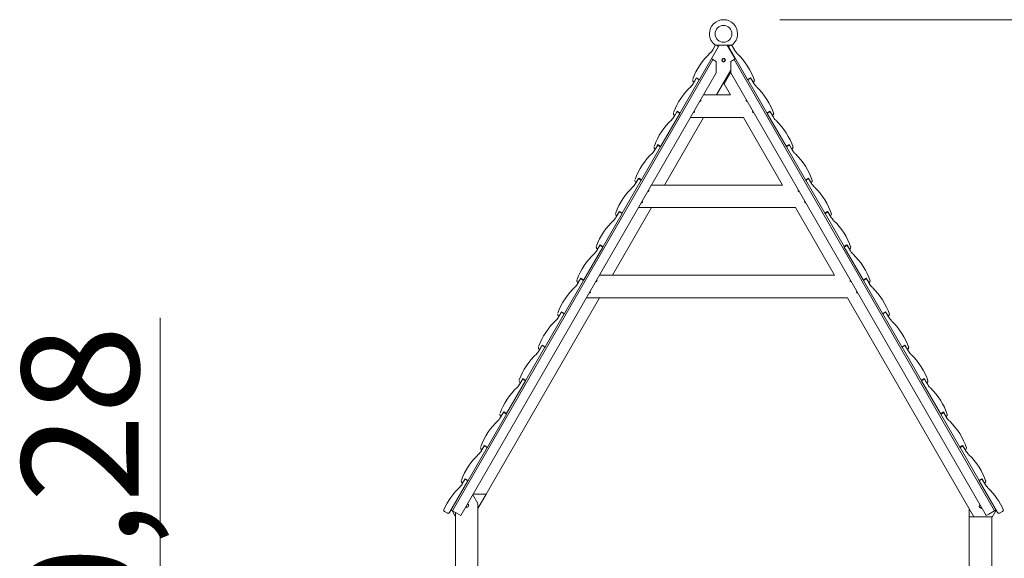
# Model space of a CAD drawing. Units: inches. Extents: x 113 to 187, y 39 to 171.
# Drawn here: x 113 to 148, y 152 to 171 of the extents above; entities that cross this region are included whole.
import ezdxf

# ---------------------------------------------------------------- set-up
doc = ezdxf.new("R2010")
doc.units = ezdxf.units.IN
doc.header["$MEASUREMENT"] = 0
doc.layers.add('Ebene 1', color=7, linetype='Continuous')

# ---------------------------------------------------------------- blocks, each defined once
blk = doc.blocks.new('block 2')
at = {"layer": 'Ebene 1', "color": 168, "lineweight": 9, "true_color": 0x070d0c}
for points in [[(140.373, 170.706), (167.379, 170.706)], [(138.193, 169.754), (137.518, 168.585)], [(137.989, 169.641), (138.089, 169.814)], [(138.673, 169.806), (138.664, 169.806), (138.638, 169.806), (138.602, 169.806), (138.56, 169.806), (138.515, 169.806), (138.468, 169.806), (138.42, 169.806), (138.373, 169.806), (138.325, 169.806), (138.278, 169.806), (138.231, 169.806), (138.186, 169.806), (138.144, 169.806), (138.108, 169.806), (138.083, 169.806), (138.073, 169.806)], [(138.089, 169.814), (138.193, 169.754)], [(138.193, 169.754), (138.223, 169.806)], [(138.193, 169.754), (138.223, 169.806)], [(138.5, 169.806), (138.785, 169.312)], [(138.5, 169.806), (138.785, 169.312)], [(138.542, 169.774), (138.523, 169.806)], [(138.542, 169.774), (138.553, 169.754)], [(138.657, 169.814), (138.553, 169.754)], [(138.553, 169.754), (139.228, 168.585)], [(138.757, 169.641), (138.657, 169.814)], [(137.993, 169.294), (128.743, 153.272)], [(137.944, 169.322), (137.959, 169.314), (137.993, 169.294)], [(137.993, 169.294), (138.057, 169.257), (138.117, 169.222)], [(138.63, 169.222), (138.689, 169.257), (138.753, 169.294)], [(138.753, 169.294), (138.788, 169.314), (138.803, 169.322)], [(148.003, 153.272), (138.753, 169.294)], [(138.117, 169.222), (138.117, 168.929), (138.117, 168.822)], [(138.63, 168.822), (138.63, 168.929), (138.63, 169.222)], [(129.04, 153.101), (138.117, 168.822)], [(137.304, 168.455), (137.404, 168.628)], [(137.414, 168.645), (137.324, 168.489)], [(137.404, 168.628), (137.508, 168.568)], [(137.518, 168.585), (137.414, 168.645)], [(137.508, 168.568), (137.518, 168.586)], [(137.508, 168.568), (137.518, 168.585)], [(138.63, 168.91), (138.124, 168.034)], [(138.63, 168.91), (138.124, 168.034)], [(138.63, 168.845), (138.392, 168.433)], [(138.63, 168.822), (147.706, 153.101)], [(139.228, 168.585), (139.332, 168.645)], [(139.228, 168.585), (139.238, 168.568)], [(139.342, 168.628), (139.238, 168.568)], [(139.332, 168.645), (139.422, 168.489)], [(139.442, 168.455), (139.342, 168.628)], [(137.508, 168.568), (136.833, 167.399)], [(137.324, 168.489), (137.307, 168.499)], [(138.392, 168.433), (138.373, 168.466)], [(138.392, 168.433), (138.623, 168.034)], [(139.238, 168.568), (139.913, 167.399)], [(139.422, 168.489), (139.44, 168.499)], [(138.623, 168.034), (137.662, 168.034)], [(137.533, 167.813), (137.534, 167.812), (137.535, 167.812), (137.535, 167.812), (137.536, 167.812), (137.537, 167.811), (137.539, 167.81), (137.541, 167.81), (137.543, 167.81), (137.544, 167.809), (137.546, 167.809), (137.547, 167.809), (137.548, 167.809), (137.549, 167.809), (137.551, 167.81), (137.552, 167.81), (137.555, 167.811), (137.557, 167.812), (137.558, 167.812), (137.558, 167.812), (137.559, 167.812), (137.559, 167.813), (137.56, 167.814), (137.561, 167.814), (137.562, 167.815), (137.563, 167.816), (137.564, 167.816), (137.564, 167.817), (137.565, 167.817), (137.565, 167.818), (137.567, 167.82), (137.568, 167.822), (137.569, 167.822), (137.569, 167.824), (137.57, 167.825), (137.57, 167.826), (137.571, 167.828), (137.571, 167.83), (137.571, 167.832), (137.571, 167.833), (137.572, 167.834), (137.572, 167.835), (137.571, 167.837), (137.571, 167.84), (137.571, 167.841), (137.57, 167.842), (137.57, 167.843), (137.57, 167.844), (137.569, 167.846), (137.567, 167.848), (137.567, 167.848), (137.567, 167.849), (137.566, 167.849), (137.566, 167.85), (137.565, 167.851), (137.565, 167.852), (137.563, 167.853), (137.561, 167.855), (137.56, 167.855), (137.559, 167.856), (137.558, 167.856)], [(139.187, 167.856), (139.185, 167.854), (139.183, 167.853), (139.182, 167.851), (139.181, 167.85), (139.18, 167.849), (139.179, 167.848), (139.179, 167.847), (139.177, 167.845), (139.177, 167.843), (139.176, 167.842), (139.176, 167.841), (139.175, 167.84), (139.175, 167.839), (139.175, 167.838), (139.175, 167.837), (139.175, 167.836), (139.175, 167.835), (139.175, 167.835), (139.175, 167.834)], [(139.175, 167.834), (139.175, 167.832), (139.175, 167.83), (139.176, 167.827), (139.177, 167.825), (139.178, 167.823), (139.179, 167.821), (139.18, 167.819), (139.182, 167.817), (139.183, 167.816), (139.184, 167.815), (139.184, 167.815), (139.186, 167.814), (139.187, 167.813), (139.188, 167.812), (139.188, 167.812), (139.189, 167.812), (139.189, 167.812), (139.19, 167.811), (139.192, 167.81), (139.195, 167.81), (139.196, 167.81), (139.198, 167.809), (139.199, 167.809), (139.2, 167.809), (139.201, 167.809), (139.203, 167.809), (139.204, 167.81), (139.205, 167.81), (139.208, 167.811), (139.21, 167.812), (139.211, 167.812), (139.211, 167.812), (139.212, 167.813)], [(136.823, 167.382), (136.148, 166.212)], [(137.662, 167.234), (136.276, 164.834)], [(137.662, 167.234), (136.276, 164.834)], [(136.619, 167.268), (136.719, 167.441)], [(136.639, 167.303), (136.622, 167.313)], [(136.729, 167.459), (136.639, 167.303)], [(136.719, 167.441), (136.823, 167.382)], [(136.833, 167.399), (136.729, 167.459)], [(136.822, 167.382), (136.832, 167.399)], [(136.823, 167.382), (136.833, 167.399)], [(136.823, 167.381), (136.833, 167.399)], [(139.084, 167.234), (137.2, 167.234)], [(137.302, 167.413), (137.305, 167.412), (137.305, 167.411), (137.306, 167.411), (137.307, 167.411), (137.307, 167.411), (137.309, 167.41), (137.31, 167.41), (137.311, 167.41), (137.312, 167.41), (137.314, 167.409), (137.315, 167.409), (137.318, 167.409), (137.32, 167.41), (137.321, 167.41), (137.322, 167.41), (137.322, 167.41), (137.323, 167.41), (137.324, 167.411), (137.325, 167.411), (137.327, 167.412), (137.328, 167.412), (137.329, 167.413), (137.33, 167.414), (137.331, 167.414), (137.332, 167.415), (137.333, 167.416), (137.333, 167.417), (137.335, 167.419), (137.336, 167.42), (137.337, 167.421), (137.338, 167.423), (137.338, 167.424), (137.339, 167.425), (137.339, 167.427), (137.34, 167.429), (137.34, 167.43), (137.34, 167.431), (137.341, 167.432), (137.341, 167.433), (137.341, 167.436), (137.34, 167.438), (137.34, 167.439), (137.34, 167.44), (137.34, 167.441), (137.339, 167.442), (137.338, 167.445), (137.337, 167.447), (137.336, 167.448), (137.336, 167.449), (137.336, 167.449), (137.335, 167.45), (137.335, 167.45), (137.334, 167.451), (137.333, 167.453), (137.331, 167.454), (137.33, 167.455), (137.329, 167.456), (137.327, 167.456)], [(139.085, 167.234), (140.47, 164.834)], [(139.418, 167.456), (139.416, 167.455), (139.416, 167.454), (139.415, 167.453), (139.414, 167.452), (139.413, 167.452), (139.411, 167.45), (139.41, 167.448), (139.409, 167.447), (139.409, 167.446), (139.408, 167.445), (139.408, 167.443), (139.407, 167.442), (139.407, 167.441), (139.406, 167.44), (139.406, 167.439), (139.406, 167.438), (139.406, 167.437), (139.406, 167.436), (139.406, 167.435), (139.406, 167.435), (139.406, 167.434)], [(139.406, 167.434), (139.406, 167.432), (139.406, 167.43), (139.407, 167.428), (139.408, 167.425), (139.408, 167.424), (139.408, 167.423), (139.409, 167.422), (139.41, 167.421), (139.411, 167.419), (139.412, 167.418), (139.413, 167.417), (139.414, 167.416), (139.415, 167.415), (139.416, 167.414), (139.418, 167.413), (139.42, 167.412), (139.421, 167.411), (139.421, 167.411), (139.422, 167.411), (139.422, 167.411), (139.424, 167.41), (139.425, 167.41), (139.426, 167.41), (139.428, 167.41), (139.429, 167.409), (139.43, 167.409), (139.433, 167.409), (139.436, 167.41), (139.436, 167.41), (139.437, 167.41), (139.437, 167.41), (139.438, 167.41), (139.439, 167.411), (139.441, 167.411), (139.442, 167.412), (139.443, 167.412), (139.443, 167.413)], [(139.913, 167.399), (140.017, 167.459)], [(139.913, 167.399), (139.923, 167.381)], [(140.027, 167.441), (139.923, 167.382)], [(139.923, 167.382), (140.598, 166.212)], [(140.017, 167.459), (140.107, 167.303)], [(140.127, 167.268), (140.027, 167.441)], [(140.107, 167.303), (140.125, 167.313)], [(136.138, 166.195), (135.463, 165.026)], [(135.934, 166.082), (136.034, 166.255)], [(136.044, 166.272), (135.954, 166.116)], [(136.034, 166.255), (136.138, 166.195)], [(136.148, 166.212), (136.044, 166.272)], [(136.137, 166.195), (136.147, 166.213)], [(136.138, 166.195), (136.148, 166.212)], [(140.598, 166.212), (140.702, 166.272)], [(140.598, 166.212), (140.608, 166.195)], [(140.712, 166.255), (140.608, 166.195)], [(140.608, 166.195), (141.283, 165.026)], [(140.702, 166.272), (140.792, 166.116)], [(140.812, 166.082), (140.712, 166.255)], [(135.954, 166.116), (135.937, 166.127)], [(140.792, 166.116), (140.809, 166.127)], [(135.359, 165.086), (135.269, 164.93)], [(135.463, 165.026), (135.359, 165.086)], [(141.283, 165.026), (141.387, 165.086)], [(141.387, 165.086), (141.477, 164.93)], [(135.453, 165.009), (134.778, 163.839)], [(135.249, 164.895), (135.349, 165.068)], [(135.269, 164.93), (135.252, 164.94)], [(135.349, 165.068), (135.453, 165.009)], [(135.452, 165.009), (135.462, 165.026)], [(135.453, 165.008), (135.463, 165.026)], [(140.47, 164.834), (135.814, 164.834)], [(141.283, 165.026), (141.293, 165.008)], [(141.397, 165.068), (141.293, 165.009)], [(141.293, 165.009), (141.968, 163.839)], [(141.497, 164.895), (141.397, 165.068)], [(141.477, 164.93), (141.495, 164.94)], [(135.686, 164.613), (135.687, 164.613), (135.687, 164.612), (135.688, 164.612), (135.689, 164.612), (135.689, 164.611), (135.692, 164.61), (135.694, 164.61), (135.695, 164.61), (135.697, 164.609), (135.698, 164.609), (135.699, 164.609), (135.701, 164.609), (135.702, 164.609), (135.703, 164.61), (135.705, 164.61), (135.707, 164.611), (135.71, 164.612), (135.71, 164.612), (135.711, 164.612), (135.711, 164.613), (135.712, 164.613), (135.713, 164.614), (135.714, 164.614), (135.715, 164.615), (135.716, 164.616), (135.716, 164.616), (135.717, 164.617), (135.717, 164.617), (135.718, 164.618), (135.719, 164.62), (135.721, 164.621), (135.721, 164.623), (135.722, 164.624), (135.722, 164.625), (135.723, 164.626), (135.723, 164.628), (135.724, 164.63), (135.724, 164.631), (135.724, 164.633), (135.724, 164.634), (135.724, 164.635), (135.724, 164.637), (135.723, 164.639), (135.723, 164.641), (135.723, 164.642), (135.723, 164.643), (135.722, 164.644), (135.721, 164.646), (135.72, 164.648), (135.72, 164.649), (135.719, 164.649), (135.719, 164.649), (135.719, 164.65), (135.718, 164.651), (135.717, 164.652), (135.715, 164.653), (135.713, 164.655), (135.712, 164.655), (135.711, 164.656), (135.711, 164.656)], [(141.035, 164.656), (141.033, 164.655), (141.031, 164.653), (141.029, 164.651), (141.028, 164.65), (141.027, 164.649), (141.027, 164.649), (141.026, 164.647), (141.025, 164.645), (141.024, 164.643), (141.024, 164.642), (141.023, 164.641), (141.023, 164.64), (141.023, 164.639), (141.023, 164.638), (141.023, 164.637), (141.022, 164.636), (141.022, 164.635), (141.022, 164.635), (141.022, 164.634)], [(141.022, 164.634), (141.023, 164.632), (141.023, 164.63), (141.023, 164.628), (141.024, 164.625), (141.025, 164.623), (141.026, 164.621), (141.028, 164.619), (141.029, 164.617), (141.03, 164.616), (141.031, 164.615), (141.032, 164.615), (141.033, 164.614), (141.034, 164.613), (141.035, 164.613), (141.036, 164.612), (141.036, 164.612), (141.037, 164.612), (141.037, 164.611), (141.04, 164.61), (141.042, 164.61), (141.044, 164.61), (141.045, 164.609), (141.047, 164.609), (141.048, 164.609), (141.049, 164.609), (141.05, 164.609), (141.052, 164.61), (141.053, 164.61), (141.056, 164.611), (141.058, 164.612), (141.058, 164.612), (141.059, 164.612), (141.06, 164.613)], [(135.814, 164.034), (134.429, 161.634)], [(135.814, 164.034), (134.429, 161.634)], [(140.932, 164.034), (135.353, 164.034)], [(135.455, 164.213), (135.458, 164.212), (135.458, 164.212), (135.459, 164.211), (135.459, 164.211), (135.46, 164.211), (135.461, 164.21), (135.462, 164.21), (135.464, 164.21), (135.465, 164.21), (135.466, 164.209), (135.468, 164.209), (135.47, 164.209), (135.473, 164.21), (135.473, 164.21), (135.474, 164.21), (135.475, 164.21), (135.475, 164.21), (135.476, 164.211), (135.478, 164.211), (135.479, 164.212), (135.48, 164.212), (135.481, 164.213), (135.482, 164.214), (135.483, 164.214), (135.484, 164.215), (135.485, 164.216), (135.486, 164.217), (135.488, 164.219), (135.489, 164.22), (135.49, 164.222), (135.49, 164.223), (135.491, 164.224), (135.491, 164.225), (135.492, 164.227), (135.493, 164.229), (135.493, 164.23), (135.493, 164.231), (135.493, 164.232), (135.493, 164.233), (135.493, 164.236), (135.493, 164.238), (135.493, 164.239), (135.492, 164.24), (135.492, 164.241), (135.492, 164.243), (135.491, 164.245), (135.49, 164.247), (135.489, 164.248), (135.488, 164.249), (135.488, 164.249), (135.488, 164.25), (135.487, 164.25), (135.487, 164.251), (135.485, 164.253), (135.483, 164.254), (135.482, 164.255), (135.481, 164.256), (135.48, 164.256)], [(140.932, 164.034), (142.318, 161.634)], [(141.266, 164.256), (141.264, 164.255), (141.263, 164.254), (141.262, 164.253), (141.261, 164.253), (141.26, 164.251), (141.259, 164.25), (141.257, 164.248), (141.257, 164.247), (141.256, 164.246), (141.256, 164.245), (141.255, 164.243), (141.255, 164.242), (141.254, 164.241), (141.254, 164.24), (141.254, 164.239), (141.254, 164.238), (141.253, 164.237), (141.253, 164.236), (141.253, 164.235), (141.253, 164.235), (141.253, 164.234)], [(141.253, 164.234), (141.253, 164.232), (141.254, 164.23), (141.254, 164.228), (141.255, 164.225), (141.255, 164.224), (141.256, 164.223), (141.256, 164.222), (141.257, 164.221), (141.258, 164.219), (141.26, 164.218), (141.261, 164.217), (141.261, 164.216), (141.263, 164.215), (141.263, 164.214), (141.265, 164.213), (141.268, 164.212), (141.268, 164.212), (141.269, 164.211), (141.269, 164.211), (141.27, 164.211), (141.271, 164.21), (141.273, 164.21), (141.274, 164.21), (141.275, 164.21), (141.276, 164.209), (141.278, 164.209), (141.28, 164.209), (141.283, 164.21), (141.284, 164.21), (141.284, 164.21), (141.285, 164.21), (141.286, 164.21), (141.287, 164.211), (141.288, 164.211), (141.289, 164.212), (141.29, 164.212), (141.291, 164.213)], [(134.768, 163.822), (134.093, 162.653)], [(134.564, 163.709), (134.664, 163.882)], [(134.584, 163.743), (134.567, 163.754)], [(134.674, 163.899), (134.584, 163.743)], [(134.664, 163.882), (134.768, 163.822)], [(134.778, 163.839), (134.674, 163.899)], [(134.767, 163.823), (134.777, 163.84)], [(134.768, 163.822), (134.778, 163.839)], [(141.968, 163.839), (142.072, 163.899)], [(141.968, 163.839), (141.978, 163.822)], [(142.082, 163.882), (141.978, 163.822)], [(141.978, 163.822), (142.653, 162.653)], [(142.072, 163.899), (142.162, 163.743)], [(142.182, 163.709), (142.082, 163.882)], [(142.162, 163.743), (142.18, 163.754)], [(134.083, 162.636), (133.408, 161.466)], [(133.879, 162.522), (133.979, 162.696)], [(133.989, 162.713), (133.899, 162.557)], [(133.979, 162.696), (134.083, 162.636)], [(134.093, 162.653), (133.989, 162.713)], [(134.082, 162.636), (134.092, 162.653)], [(134.083, 162.635), (134.093, 162.653)], [(142.653, 162.653), (142.757, 162.713)], [(142.653, 162.653), (142.663, 162.635)], [(142.767, 162.696), (142.663, 162.636)], [(142.663, 162.636), (143.338, 161.466)], [(142.757, 162.713), (142.847, 162.557)], [(142.867, 162.522), (142.767, 162.696)], [(133.899, 162.557), (133.882, 162.567)], [(142.847, 162.557), (142.864, 162.567)], [(142.317, 161.634), (133.967, 161.634)], [(133.398, 161.449), (132.723, 160.28)], [(133.194, 161.336), (133.294, 161.509)], [(133.214, 161.371), (133.197, 161.381)], [(133.304, 161.527), (133.214, 161.371)], [(133.294, 161.509), (133.398, 161.449)], [(133.408, 161.466), (133.304, 161.527)], [(133.397, 161.45), (133.407, 161.467)], [(133.398, 161.449), (133.408, 161.466)], [(133.838, 161.413), (133.839, 161.413), (133.84, 161.412), (133.84, 161.412), (133.841, 161.412), (133.842, 161.411), (133.844, 161.41), (133.847, 161.41), (133.848, 161.41), (133.849, 161.409), (133.85, 161.409), (133.852, 161.409), (133.853, 161.409), (133.855, 161.409), (133.856, 161.41), (133.857, 161.41), (133.86, 161.411), (133.862, 161.412), (133.863, 161.412), (133.863, 161.412), (133.864, 161.412), (133.864, 161.413), (133.865, 161.414), (133.866, 161.414), (133.867, 161.415), (133.868, 161.416), (133.869, 161.416), (133.869, 161.417), (133.87, 161.417), (133.87, 161.418), (133.872, 161.42), (133.873, 161.421), (133.873, 161.423), (133.874, 161.424), (133.875, 161.425), (133.875, 161.426), (133.876, 161.428), (133.876, 161.43), (133.876, 161.431), (133.876, 161.433), (133.876, 161.434), (133.876, 161.435), (133.876, 161.437), (133.876, 161.439), (133.876, 161.441), (133.875, 161.442), (133.875, 161.443), (133.875, 161.444), (133.874, 161.446), (133.872, 161.448), (133.872, 161.449), (133.872, 161.449), (133.871, 161.449), (133.871, 161.45), (133.87, 161.451), (133.87, 161.452), (133.868, 161.453), (133.866, 161.455), (133.865, 161.455), (133.864, 161.456), (133.863, 161.456)], [(142.882, 161.456), (142.88, 161.454), (142.878, 161.453), (142.876, 161.451), (142.876, 161.45), (142.875, 161.449), (142.874, 161.449), (142.874, 161.448), (142.872, 161.445), (142.872, 161.443), (142.871, 161.442), (142.871, 161.441), (142.871, 161.44), (142.87, 161.439), (142.87, 161.438), (142.87, 161.437), (142.87, 161.436), (142.87, 161.435), (142.87, 161.435), (142.87, 161.434)], [(142.87, 161.434), (142.87, 161.432), (142.87, 161.43), (142.871, 161.428), (142.872, 161.425), (142.873, 161.423), (142.874, 161.421), (142.875, 161.419), (142.877, 161.417), (142.878, 161.416), (142.879, 161.415), (142.879, 161.415), (142.881, 161.414), (142.882, 161.413), (142.883, 161.413), (142.883, 161.412), (142.884, 161.412), (142.884, 161.412), (142.885, 161.411), (142.887, 161.41), (142.89, 161.41), (142.891, 161.41), (142.893, 161.409), (142.894, 161.409), (142.895, 161.409), (142.897, 161.409), (142.898, 161.409), (142.899, 161.41), (142.9, 161.41), (142.903, 161.411), (142.905, 161.412), (142.906, 161.412), (142.907, 161.412), (142.907, 161.413)], [(143.338, 161.466), (143.442, 161.527)], [(143.338, 161.466), (143.348, 161.449)], [(143.452, 161.509), (143.348, 161.449)], [(143.348, 161.449), (144.023, 160.28)], [(143.442, 161.527), (143.532, 161.371)], [(143.552, 161.336), (143.452, 161.509)], [(143.532, 161.371), (143.55, 161.381)], [(133.607, 161.013), (133.61, 161.012), (133.61, 161.011), (133.611, 161.011), (133.612, 161.011), (133.612, 161.011), (133.614, 161.01), (133.615, 161.01), (133.616, 161.01), (133.617, 161.01), (133.619, 161.009), (133.62, 161.009), (133.623, 161.009), (133.625, 161.01), (133.626, 161.01), (133.627, 161.01), (133.627, 161.01), (133.628, 161.01), (133.629, 161.011), (133.63, 161.011), (133.631, 161.012), (133.632, 161.012), (133.634, 161.013), (133.635, 161.014), (133.636, 161.014), (133.637, 161.015), (133.637, 161.016), (133.639, 161.017), (133.64, 161.019), (133.641, 161.02), (133.642, 161.022), (133.642, 161.022), (133.643, 161.024), (133.644, 161.025), (133.644, 161.027), (133.645, 161.029), (133.645, 161.03), (133.645, 161.031), (133.645, 161.032), (133.646, 161.033), (133.646, 161.036), (133.645, 161.038), (133.645, 161.039), (133.645, 161.04), (133.645, 161.042), (133.644, 161.043), (133.643, 161.045), (133.642, 161.047), (133.642, 161.048), (133.641, 161.049), (133.64, 161.049), (133.64, 161.05), (133.64, 161.05), (133.639, 161.051), (133.637, 161.053), (133.636, 161.054), (133.635, 161.055), (133.634, 161.056), (133.632, 161.056)], [(143.113, 161.056), (143.112, 161.055), (143.11, 161.054), (143.11, 161.053), (143.109, 161.052), (143.108, 161.052), (143.106, 161.05), (143.105, 161.048), (143.104, 161.047), (143.104, 161.045), (143.103, 161.045), (143.103, 161.043), (143.102, 161.042), (143.102, 161.041), (143.102, 161.04), (143.101, 161.039), (143.101, 161.038), (143.101, 161.037), (143.101, 161.036), (143.101, 161.035), (143.101, 161.035), (143.101, 161.034)], [(143.101, 161.034), (143.101, 161.032), (143.101, 161.03), (143.102, 161.028), (143.102, 161.025), (143.103, 161.024), (143.103, 161.023), (143.104, 161.022), (143.105, 161.021), (143.106, 161.019), (143.107, 161.018), (143.108, 161.017), (143.109, 161.016), (143.11, 161.015), (143.111, 161.014), (143.113, 161.013), (143.115, 161.012), (143.116, 161.011), (143.116, 161.011), (143.117, 161.011), (143.118, 161.011), (143.119, 161.01), (143.12, 161.01), (143.121, 161.01), (143.123, 161.01), (143.124, 161.009), (143.125, 161.009), (143.128, 161.009), (143.131, 161.01), (143.131, 161.01), (143.132, 161.01), (143.133, 161.01), (143.133, 161.01), (143.134, 161.011), (143.136, 161.011), (143.137, 161.012), (143.138, 161.012), (143.138, 161.013)], [(133.967, 160.834), (129.941, 153.861)], [(133.967, 160.834), (129.941, 153.861)], [(142.779, 160.834), (133.505, 160.834)], [(142.779, 160.834), (147.267, 153.061)], [(132.713, 160.263), (132.038, 159.094)], [(132.509, 160.15), (132.609, 160.323)], [(132.529, 160.184), (132.512, 160.194)], [(132.619, 160.34), (132.529, 160.184)], [(132.609, 160.323), (132.713, 160.263)], [(132.723, 160.28), (132.619, 160.34)], [(132.712, 160.263), (132.723, 160.281)], [(132.713, 160.263), (132.723, 160.28)], [(144.023, 160.28), (144.127, 160.34)], [(144.023, 160.28), (144.033, 160.263)], [(144.137, 160.323), (144.033, 160.263)], [(144.033, 160.263), (144.708, 159.094)], [(144.127, 160.34), (144.217, 160.184)], [(144.237, 160.15), (144.137, 160.323)], [(144.217, 160.184), (144.235, 160.194)], [(118.362, 132.461), (118.362, 160.12)], [(131.934, 159.154), (131.844, 158.998)], [(132.038, 159.094), (131.934, 159.154)], [(144.708, 159.094), (144.812, 159.154)], [(144.812, 159.154), (144.902, 158.998)], [(132.028, 159.076), (131.353, 157.907)], [(131.824, 158.963), (131.924, 159.136)], [(131.844, 158.998), (131.827, 159.008)], [(131.924, 159.136), (132.028, 159.076)], [(132.028, 159.076), (132.038, 159.094)], [(132.028, 159.077), (132.038, 159.094)], [(144.708, 159.094), (144.718, 159.076)], [(144.822, 159.136), (144.718, 159.076)], [(144.718, 159.076), (145.393, 157.907)], [(144.922, 158.963), (144.822, 159.136)], [(144.902, 158.998), (144.919, 159.008)], [(131.343, 157.89), (130.668, 156.721)], [(131.139, 157.777), (131.239, 157.95)], [(131.159, 157.811), (131.142, 157.821)], [(131.249, 157.967), (131.159, 157.811)], [(131.239, 157.95), (131.343, 157.89)], [(131.353, 157.907), (131.249, 157.967)], [(131.343, 157.89), (131.353, 157.908)], [(131.343, 157.89), (131.353, 157.907)], [(145.393, 157.907), (145.497, 157.967)], [(145.393, 157.907), (145.403, 157.89)], [(145.507, 157.95), (145.403, 157.89)], [(145.403, 157.89), (146.078, 156.721)], [(145.497, 157.967), (145.587, 157.811)], [(145.607, 157.777), (145.507, 157.95)], [(145.587, 157.811), (145.605, 157.821)], [(130.658, 156.703), (129.983, 155.534)], [(130.454, 156.59), (130.554, 156.763)], [(130.564, 156.781), (130.474, 156.625)], [(130.554, 156.763), (130.658, 156.703)], [(130.668, 156.721), (130.564, 156.781)], [(130.657, 156.704), (130.667, 156.721)], [(130.658, 156.703), (130.668, 156.721)], [(146.078, 156.721), (146.182, 156.781)], [(146.078, 156.721), (146.088, 156.703)], [(146.192, 156.763), (146.088, 156.703)], [(146.088, 156.703), (146.763, 155.534)], [(146.182, 156.781), (146.272, 156.625)], [(146.292, 156.59), (146.192, 156.763)], [(130.474, 156.625), (130.457, 156.635)], [(146.272, 156.625), (146.29, 156.635)], [(129.973, 155.517), (129.298, 154.348)], [(129.769, 155.404), (129.869, 155.577)], [(129.789, 155.438), (129.772, 155.448)], [(129.879, 155.594), (129.789, 155.438)], [(129.869, 155.577), (129.973, 155.517)], [(129.983, 155.534), (129.879, 155.594)], [(129.973, 155.517), (129.983, 155.535)], [(129.973, 155.517), (129.983, 155.535)], [(146.763, 155.534), (146.867, 155.594)], [(146.763, 155.535), (146.773, 155.517)], [(146.877, 155.577), (146.773, 155.517)], [(146.773, 155.517), (147.448, 154.348)], [(146.867, 155.594), (146.957, 155.438)], [(146.977, 155.404), (146.877, 155.577)], [(146.957, 155.438), (146.974, 155.448)], [(128.638, 153.205), (129.288, 154.33)], [(129.184, 154.39), (129.084, 154.217)], [(129.104, 154.252), (129.087, 154.262)], [(129.194, 154.408), (129.104, 154.252)], [(129.288, 154.33), (129.184, 154.39)], [(129.298, 154.348), (129.194, 154.408)], [(129.288, 154.331), (129.298, 154.348)], [(129.288, 154.331), (129.298, 154.348)], [(147.448, 154.348), (147.552, 154.408)], [(147.448, 154.348), (147.458, 154.331)], [(147.458, 154.33), (147.562, 154.39)], [(148.108, 153.205), (147.458, 154.33)], [(147.552, 154.408), (147.642, 154.252)], [(147.562, 154.39), (147.662, 154.217)], [(147.642, 154.252), (147.66, 154.262)], [(129.468, 153.841), (129.648, 153.528)], [(129.941, 153.861), (129.479, 153.861)], [(129.941, 153.861), (129.479, 153.861)], [(129.941, 153.861), (129.648, 153.354)], [(129.941, 153.861), (129.648, 153.354)], [(128.461, 153.249), (128.57, 153.186)], [(128.743, 153.272), (128.709, 153.292), (128.694, 153.301)], [(128.844, 153.081), (128.729, 153.28)], [(128.844, 153.081), (128.729, 153.28)], [(128.743, 153.272), (128.956, 153.149), (129.04, 153.101)], [(128.848, 150.62), (128.848, 153.211)], [(129.648, 153.528), (129.648, 146.241)], [(147.098, 153.354), (147.098, 153.061)], [(147.706, 153.101), (147.791, 153.149), (148.003, 153.272)], [(147.921, 153.048), (148.06, 153.288)], [(148.053, 153.301), (148.038, 153.292), (148.003, 153.272)], [(148.285, 153.249), (148.176, 153.186)], [(128.848, 153.081), (128.844, 153.081)], [(128.848, 153.081), (128.844, 153.081)], [(147.098, 153.061), (147.898, 153.061)], [(147.098, 153.061), (147.098, 146.241)], [(147.898, 150.62), (147.898, 153.061)], [(147.898, 153.048), (147.921, 153.048)]]:
    blk.add_lwpolyline(points, dxfattribs=at)
for points, knots in [([(138.666, 169.802), (138.793, 169.894), (138.873, 170.048), (138.873, 170.206), (138.873, 170.482), (138.649, 170.706), (138.373, 170.706), (138.098, 170.706), (137.873, 170.482), (137.873, 170.206), (137.873, 170.05), (137.95, 169.902), (138.073, 169.808)], [0, 0, 0, 0, 1, 1, 1, 2, 2, 2, 3, 3, 3, 4, 4, 4, 4]), ([(138.673, 170.206), (138.673, 170.372), (138.538, 170.506), (138.373, 170.506), (138.208, 170.506), (138.073, 170.372), (138.073, 170.206), (138.073, 170.041), (138.208, 169.906), (138.373, 169.906), (138.538, 169.906), (138.673, 170.041), (138.673, 170.206), (138.673, 170.206), (138.673, 170.206), (138.673, 170.206)], [0, 0, 0, 0, 1, 1, 1, 2, 2, 2, 3, 3, 3, 4, 4, 4, 5, 5, 5, 5]), ([(138.407, 169.322), (138.426, 169.31), (138.438, 169.289), (138.438, 169.266), (138.438, 169.23), (138.409, 169.201), (138.373, 169.201), (138.337, 169.201), (138.308, 169.23), (138.308, 169.266), (138.308, 169.302), (138.337, 169.331), (138.373, 169.331), (138.385, 169.331), (138.397, 169.327), (138.407, 169.322), (138.407, 169.322), (138.407, 169.322), (138.407, 169.322)], [0, 0, 0, 0, 1, 1, 1, 2, 2, 2, 3, 3, 3, 4, 4, 4, 5, 5, 5, 6, 6, 6, 6]), ([(138.407, 169.322), (138.426, 169.31), (138.438, 169.289), (138.438, 169.266), (138.438, 169.23), (138.409, 169.201), (138.373, 169.201), (138.337, 169.201), (138.308, 169.23), (138.308, 169.266), (138.308, 169.302), (138.337, 169.331), (138.373, 169.331), (138.385, 169.331), (138.397, 169.327), (138.407, 169.322), (138.407, 169.322), (138.407, 169.322), (138.407, 169.322)], [0, 0, 0, 0, 1, 1, 1, 2, 2, 2, 3, 3, 3, 4, 4, 4, 5, 5, 5, 6, 6, 6, 6]), ([(138.433, 169.266), (138.433, 169.299), (138.406, 169.326), (138.373, 169.326), (138.34, 169.326), (138.313, 169.299), (138.313, 169.266), (138.313, 169.233), (138.34, 169.206), (138.373, 169.206), (138.406, 169.206), (138.433, 169.233), (138.433, 169.266), (138.433, 169.266), (138.433, 169.266), (138.433, 169.266)], [0, 0, 0, 0, 1, 1, 1, 2, 2, 2, 3, 3, 3, 4, 4, 4, 5, 5, 5, 5]), ([(138.423, 169.266), (138.423, 169.294), (138.401, 169.316), (138.373, 169.316), (138.346, 169.316), (138.323, 169.294), (138.323, 169.266), (138.323, 169.239), (138.346, 169.216), (138.373, 169.216), (138.401, 169.216), (138.423, 169.239), (138.423, 169.266), (138.423, 169.266), (138.423, 169.266), (138.423, 169.266)], [0, 0, 0, 0, 1, 1, 1, 2, 2, 2, 3, 3, 3, 4, 4, 4, 5, 5, 5, 5]), ([(137.281, 168.572), (137.278, 168.566), (137.277, 168.558), (137.277, 168.551), (137.277, 168.531), (137.288, 168.511), (137.306, 168.5)], [0, 0, 0, 0, 1, 1, 1, 2, 2, 2, 2]), ([(139.44, 168.499), (139.458, 168.51), (139.47, 168.53), (139.47, 168.551), (139.47, 168.558), (139.468, 168.565), (139.466, 168.571)], [0, 0, 0, 0, 1, 1, 1, 2, 2, 2, 2]), ([(136.595, 167.385), (136.593, 167.379), (136.592, 167.372), (136.592, 167.365), (136.592, 167.344), (136.603, 167.324), (136.621, 167.314)], [0, 0, 0, 0, 1, 1, 1, 2, 2, 2, 2]), ([(140.125, 167.313), (140.143, 167.323), (140.155, 167.344), (140.155, 167.365), (140.155, 167.372), (140.153, 167.378), (140.151, 167.384)], [0, 0, 0, 0, 1, 1, 1, 2, 2, 2, 2]), ([(135.91, 166.199), (135.908, 166.193), (135.907, 166.185), (135.907, 166.178), (135.907, 166.158), (135.918, 166.138), (135.936, 166.127)], [0, 0, 0, 0, 1, 1, 1, 2, 2, 2, 2]), ([(140.809, 166.126), (140.828, 166.137), (140.84, 166.157), (140.84, 166.178), (140.84, 166.185), (140.838, 166.192), (140.836, 166.198)], [0, 0, 0, 0, 1, 1, 1, 2, 2, 2, 2]), ([(135.226, 165.013), (135.223, 165.006), (135.222, 164.999), (135.222, 164.992), (135.222, 164.971), (135.233, 164.951), (135.251, 164.941)], [0, 0, 0, 0, 1, 1, 1, 2, 2, 2, 2]), ([(141.495, 164.94), (141.513, 164.95), (141.525, 164.971), (141.525, 164.992), (141.525, 164.999), (141.523, 165.005), (141.521, 165.011)], [0, 0, 0, 0, 1, 1, 1, 2, 2, 2, 2]), ([(134.54, 163.826), (134.538, 163.82), (134.537, 163.812), (134.537, 163.806), (134.537, 163.785), (134.548, 163.765), (134.566, 163.754)], [0, 0, 0, 0, 1, 1, 1, 2, 2, 2, 2]), ([(142.18, 163.753), (142.198, 163.764), (142.21, 163.784), (142.21, 163.806), (142.21, 163.812), (142.208, 163.819), (142.206, 163.825)], [0, 0, 0, 0, 1, 1, 1, 2, 2, 2, 2]), ([(133.855, 162.64), (133.853, 162.633), (133.852, 162.626), (133.852, 162.619), (133.852, 162.598), (133.863, 162.578), (133.881, 162.568)], [0, 0, 0, 0, 1, 1, 1, 2, 2, 2, 2]), ([(142.864, 162.567), (142.883, 162.578), (142.894, 162.598), (142.894, 162.619), (142.894, 162.626), (142.893, 162.633), (142.891, 162.639)], [0, 0, 0, 0, 1, 1, 1, 2, 2, 2, 2]), ([(133.171, 161.453), (133.168, 161.447), (133.167, 161.439), (133.167, 161.433), (133.167, 161.412), (133.178, 161.392), (133.196, 161.381)], [0, 0, 0, 0, 1, 1, 1, 2, 2, 2, 2]), ([(143.55, 161.381), (143.568, 161.391), (143.58, 161.411), (143.58, 161.433), (143.58, 161.439), (143.578, 161.446), (143.576, 161.452)], [0, 0, 0, 0, 1, 1, 1, 2, 2, 2, 2]), ([(132.485, 160.267), (132.483, 160.261), (132.482, 160.253), (132.482, 160.246), (132.482, 160.225), (132.493, 160.205), (132.511, 160.195)], [0, 0, 0, 0, 1, 1, 1, 2, 2, 2, 2]), ([(144.235, 160.194), (144.253, 160.205), (144.265, 160.225), (144.265, 160.246), (144.265, 160.253), (144.263, 160.26), (144.261, 160.266)], [0, 0, 0, 0, 1, 1, 1, 2, 2, 2, 2]), ([(131.8, 159.08), (131.798, 159.074), (131.797, 159.067), (131.797, 159.06), (131.797, 159.039), (131.808, 159.019), (131.826, 159.008)], [0, 0, 0, 0, 1, 1, 1, 2, 2, 2, 2]), ([(144.919, 159.008), (144.938, 159.018), (144.95, 159.038), (144.95, 159.06), (144.95, 159.066), (144.948, 159.073), (144.946, 159.079)], [0, 0, 0, 0, 1, 1, 1, 2, 2, 2, 2]), ([(131.116, 157.894), (131.113, 157.888), (131.112, 157.88), (131.112, 157.873), (131.112, 157.852), (131.123, 157.833), (131.141, 157.822)], [0, 0, 0, 0, 1, 1, 1, 2, 2, 2, 2]), ([(145.605, 157.821), (145.623, 157.832), (145.635, 157.852), (145.635, 157.873), (145.635, 157.88), (145.633, 157.887), (145.631, 157.893)], [0, 0, 0, 0, 1, 1, 1, 2, 2, 2, 2]), ([(130.43, 156.707), (130.428, 156.701), (130.427, 156.694), (130.427, 156.687), (130.427, 156.666), (130.438, 156.646), (130.456, 156.636)], [0, 0, 0, 0, 1, 1, 1, 2, 2, 2, 2]), ([(146.29, 156.635), (146.308, 156.645), (146.32, 156.666), (146.32, 156.687), (146.32, 156.693), (146.318, 156.7), (146.316, 156.706)], [0, 0, 0, 0, 1, 1, 1, 2, 2, 2, 2]), ([(129.745, 155.521), (129.743, 155.515), (129.742, 155.507), (129.742, 155.5), (129.742, 155.48), (129.753, 155.46), (129.771, 155.449)], [0, 0, 0, 0, 1, 1, 1, 2, 2, 2, 2]), ([(146.974, 155.448), (146.993, 155.459), (147.005, 155.479), (147.005, 155.5), (147.005, 155.507), (147.003, 155.514), (147.001, 155.52)], [0, 0, 0, 0, 1, 1, 1, 2, 2, 2, 2]), ([(129.061, 154.335), (129.058, 154.328), (129.057, 154.321), (129.057, 154.314), (129.057, 154.293), (129.068, 154.273), (129.086, 154.263)], [0, 0, 0, 0, 1, 1, 1, 2, 2, 2, 2]), ([(147.66, 154.262), (147.678, 154.272), (147.69, 154.293), (147.69, 154.314), (147.69, 154.321), (147.688, 154.327), (147.686, 154.333)], [0, 0, 0, 0, 1, 1, 1, 2, 2, 2, 2]), ([(128.441, 153.313), (128.438, 153.307), (128.436, 153.299), (128.436, 153.292), (128.436, 153.275), (128.446, 153.258), (128.461, 153.249)], [0, 0, 0, 0, 1, 1, 1, 2, 2, 2, 2]), ([(128.57, 153.186), (128.577, 153.182), (128.586, 153.18), (128.595, 153.18), (128.613, 153.18), (128.63, 153.189), (128.638, 153.205)], [0, 0, 0, 0, 1, 1, 1, 2, 2, 2, 2]), ([(129.213, 153.4), (129.224, 153.394), (129.236, 153.391), (129.248, 153.391), (129.287, 153.391), (129.318, 153.423), (129.318, 153.461), (129.318, 153.486), (129.305, 153.509), (129.283, 153.522)], [0, 0, 0, 0, 1, 1, 1, 2, 2, 2, 3, 3, 3, 3]), ([(129.215, 153.406), (129.225, 153.4), (129.237, 153.396), (129.248, 153.396), (129.284, 153.396), (129.313, 153.425), (129.313, 153.461), (129.313, 153.484), (129.301, 153.506), (129.281, 153.518)], [0, 0, 0, 0, 1, 1, 1, 2, 2, 2, 3, 3, 3, 3]), ([(129.215, 153.406), (129.225, 153.4), (129.237, 153.396), (129.248, 153.396), (129.284, 153.396), (129.313, 153.425), (129.313, 153.461), (129.313, 153.484), (129.301, 153.506), (129.281, 153.518)], [0, 0, 0, 0, 1, 1, 1, 2, 2, 2, 3, 3, 3, 3]), ([(147.485, 153.485), (147.465, 153.473), (147.452, 153.452), (147.452, 153.428), (147.452, 153.393), (147.481, 153.363), (147.517, 153.363), (147.528, 153.363), (147.54, 153.367), (147.549, 153.372)], [0, 0, 0, 0, 1, 1, 1, 2, 2, 2, 3, 3, 3, 3]), ([(147.456, 153.405), (147.468, 153.396), (147.483, 153.391), (147.498, 153.391), (147.51, 153.391), (147.522, 153.394), (147.532, 153.4)], [0, 0, 0, 0, 1, 1, 1, 2, 2, 2, 2]), ([(148.108, 153.205), (148.116, 153.19), (148.133, 153.18), (148.152, 153.18), (148.16, 153.18), (148.168, 153.182), (148.176, 153.186)], [0, 0, 0, 0, 1, 1, 1, 2, 2, 2, 2]), ([(148.284, 153.249), (148.3, 153.257), (148.31, 153.274), (148.31, 153.292), (148.31, 153.299), (148.309, 153.306), (148.306, 153.312)], [0, 0, 0, 0, 1, 1, 1, 2, 2, 2, 2])]:
    blk.add_open_spline(points, degree=3, knots=knots, dxfattribs=at)
for points in [[(137.88, 169.503), (137.922, 169.543), (137.962, 169.592), (137.99, 169.641)], [(138.752, 169.651), (138.78, 169.601), (138.82, 169.55), (138.86, 169.51)], [(137.903, 169.527), (137.631, 169.274), (137.406, 168.946), (137.284, 168.599)], [(138.437, 169.28), (138.435, 169.282), (138.432, 169.284), (138.43, 169.286)], [(139.471, 168.552), (139.359, 168.899), (139.134, 169.246), (138.871, 169.499)], [(138.327, 169.228), (138.327, 169.225), (138.329, 169.221), (138.329, 169.219)], [(137.218, 168.34), (136.947, 168.087), (136.721, 167.759), (136.6, 167.412)], [(137.195, 168.317), (137.237, 168.356), (137.277, 168.406), (137.305, 168.455)], [(139.437, 168.464), (139.465, 168.415), (139.505, 168.363), (139.545, 168.324)], [(140.156, 167.365), (140.044, 167.712), (139.819, 168.059), (139.556, 168.312)], [(136.51, 167.13), (136.552, 167.17), (136.592, 167.219), (136.62, 167.268)], [(140.122, 167.278), (140.15, 167.228), (140.19, 167.177), (140.23, 167.137)], [(136.533, 167.154), (136.261, 166.901), (136.036, 166.573), (135.915, 166.226)], [(140.841, 166.179), (140.729, 166.526), (140.504, 166.873), (140.241, 167.126)], [(135.848, 165.967), (135.576, 165.714), (135.351, 165.386), (135.23, 165.039)], [(135.825, 165.944), (135.867, 165.983), (135.907, 166.033), (135.935, 166.082)], [(140.807, 166.091), (140.835, 166.042), (140.875, 165.99), (140.915, 165.951)], [(141.526, 164.993), (141.414, 165.339), (141.189, 165.686), (140.926, 165.939)], [(135.163, 164.781), (134.892, 164.528), (134.666, 164.2), (134.545, 163.853)], [(135.14, 164.757), (135.182, 164.797), (135.222, 164.846), (135.25, 164.895)], [(141.492, 164.905), (141.52, 164.856), (141.56, 164.804), (141.6, 164.764)], [(142.211, 163.806), (142.099, 164.153), (141.874, 164.5), (141.611, 164.753)], [(134.455, 163.571), (134.497, 163.611), (134.537, 163.66), (134.565, 163.709)], [(142.177, 163.718), (142.205, 163.669), (142.245, 163.618), (142.285, 163.578)], [(134.478, 163.594), (134.206, 163.341), (133.981, 163.013), (133.86, 162.666)], [(142.896, 162.62), (142.784, 162.966), (142.559, 163.313), (142.296, 163.566)], [(133.793, 162.408), (133.521, 162.155), (133.296, 161.827), (133.175, 161.48)], [(133.77, 162.384), (133.812, 162.424), (133.852, 162.473), (133.88, 162.522)], [(142.862, 162.532), (142.89, 162.483), (142.93, 162.431), (142.97, 162.391)], [(143.581, 161.433), (143.469, 161.78), (143.244, 162.127), (142.981, 162.38)], [(133.085, 161.198), (133.127, 161.238), (133.167, 161.287), (133.195, 161.336)], [(143.547, 161.346), (143.575, 161.296), (143.615, 161.245), (143.655, 161.205)], [(133.108, 161.222), (132.837, 160.969), (132.611, 160.64), (132.49, 160.294)], [(144.266, 160.247), (144.154, 160.593), (143.929, 160.94), (143.666, 161.194)], [(132.423, 160.035), (132.151, 159.782), (131.926, 159.454), (131.805, 159.107)], [(132.4, 160.011), (132.442, 160.051), (132.482, 160.1), (132.51, 160.15)], [(144.232, 160.159), (144.26, 160.11), (144.3, 160.058), (144.34, 160.018)], [(144.951, 159.06), (144.839, 159.407), (144.614, 159.754), (144.351, 160.007)], [(131.738, 158.849), (131.466, 158.596), (131.241, 158.268), (131.119, 157.921)], [(131.715, 158.825), (131.757, 158.865), (131.797, 158.914), (131.825, 158.963)], [(144.917, 158.972), (144.945, 158.923), (144.985, 158.872), (145.025, 158.832)], [(145.636, 157.874), (145.524, 158.221), (145.299, 158.568), (145.036, 158.821)], [(131.03, 157.638), (131.072, 157.678), (131.112, 157.727), (131.14, 157.777)], [(145.602, 157.786), (145.63, 157.737), (145.67, 157.685), (145.71, 157.646)], [(131.053, 157.662), (130.782, 157.409), (130.556, 157.081), (130.435, 156.734)], [(146.321, 156.687), (146.209, 157.034), (145.984, 157.381), (145.721, 157.634)], [(130.368, 156.476), (130.096, 156.223), (129.871, 155.895), (129.75, 155.548)], [(130.345, 156.452), (130.387, 156.492), (130.427, 156.541), (130.455, 156.59)], [(146.287, 156.6), (146.315, 156.55), (146.355, 156.499), (146.395, 156.459)], [(147.006, 155.501), (146.894, 155.848), (146.669, 156.195), (146.406, 156.448)], [(129.66, 155.265), (129.702, 155.305), (129.742, 155.355), (129.77, 155.404)], [(146.972, 155.413), (147, 155.364), (147.04, 155.312), (147.08, 155.273)], [(129.683, 155.289), (129.411, 155.036), (129.186, 154.708), (129.065, 154.361)], [(147.691, 154.314), (147.579, 154.661), (147.354, 155.008), (147.091, 155.261)], [(128.998, 154.103), (128.773, 153.887), (128.567, 153.615), (128.445, 153.325)], [(128.975, 154.079), (129.017, 154.119), (129.057, 154.168), (129.085, 154.217)], [(147.657, 154.227), (147.685, 154.177), (147.725, 154.126), (147.765, 154.086)], [(148.32, 153.287), (148.198, 153.578), (148.001, 153.859), (147.776, 154.075)]]:
    blk.add_open_spline(points, degree=3, dxfattribs=at)
at = {"layer": 'Ebene 1', "color": 168, "true_color": 0x070d0c, "insert": (117.601, 148.84), "char_height": 4.15548, "attachment_point": 7, "rotation": 89.998}
blk.add_mtext('\\fArial Unicode MS|b0|i0|c0|p34;\\W1;0,28', dxfattribs=at)

msp = doc.modelspace()

# ---------------------------------------------------------------- block references
at = {"layer": 'Ebene 1'}
msp.add_blockref('block 2', (0, 0), dxfattribs=at)

doc.saveas('drawing.dxf')
